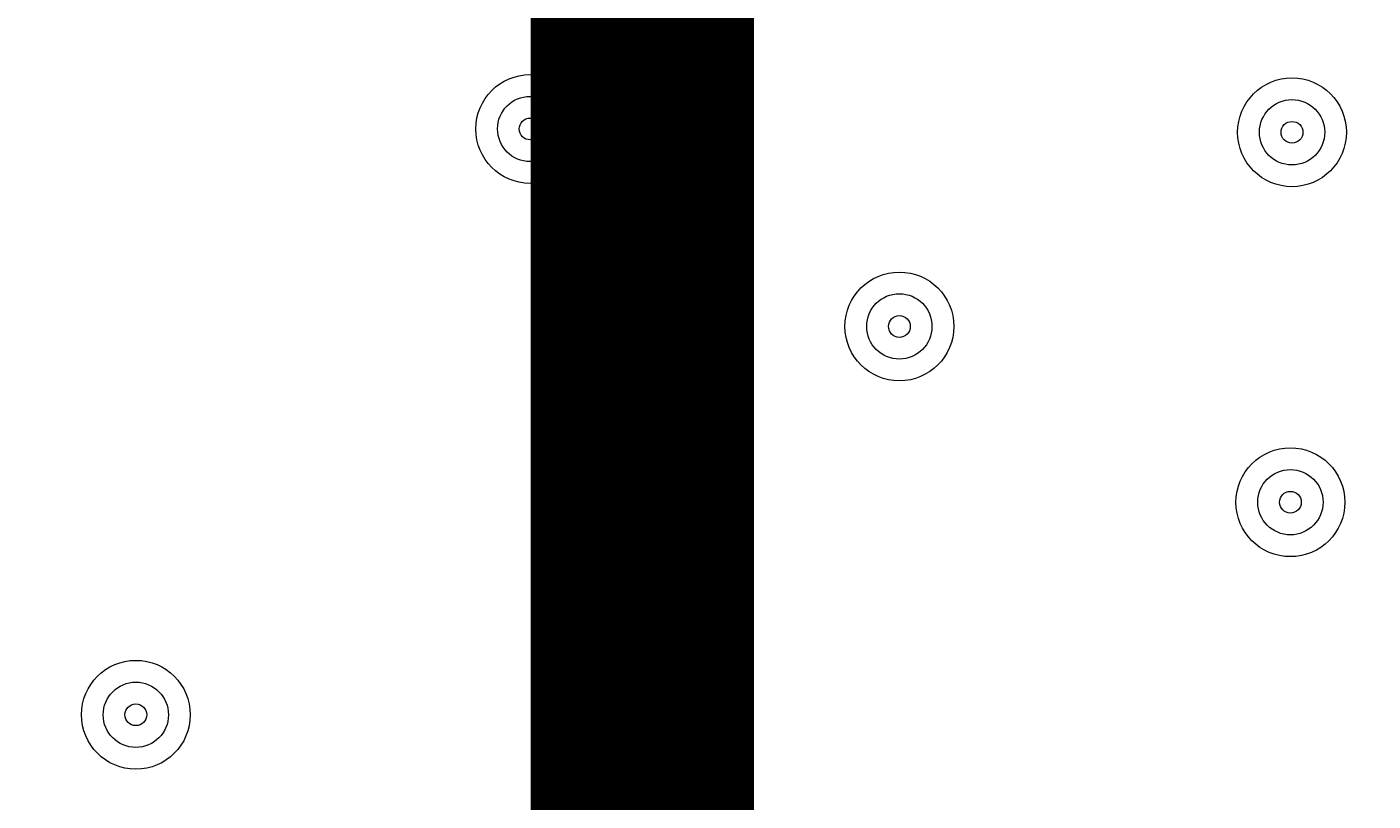
# Model space of a CAD drawing. Units: millimetres. Extents: x -3022 to 9430, y -10145 to 913.
# Drawn here: x 477 to 608, y -3349 to -3274 of the extents above; entities that cross this region are included whole.
import ezdxf

# ---------------------------------------------------------------- set-up
doc = ezdxf.new("R2010")
doc.units = ezdxf.units.MM
doc.header["$MEASUREMENT"] = 0
doc.layers.add('Work Layer', color=7, linetype='Continuous', lineweight=0)

msp = doc.modelspace()

# ---------------------------------------------------------------- linework, layer by layer
at = {"layer": 'Work Layer', "color": 252, "lineweight": 9, "true_color": 0x919090}
msp.add_line((542.35, -2159.75), (542.35, -5994.05), dxfattribs=at)
at = {"layer": 'Work Layer', "color": 240, "lineweight": 15, "true_color": 0xec1c24}
msp.add_open_spline([(7691.7, -6284.9), (7691.7, -6284.9), (6084.19, -4677.4), (6084.19, -4677.4), (6084.19, -4677.4), (6230.67, -4441.14), (6230.67, -4441.14), (6307.39, -4317.41), (6364.81, -4183.67), (6402.67, -4044.55), (6505.5, -4012.71), (6604.33, -3971.69), (6697.56, -3921.39), (7480.33, -3790.55), (8078.97, -3108.76), (8078.97, -2289.42), (8078.97, -1376.84), (7336.51, -634.43), (6423.94, -634.43), (6140.78, -634.43), (5874.07, -706.02), (5640.77, -831.88), (5528.85, -850.58), (5420.77, -880.59), (5317.6, -920.63), (5025.22, -934.51), (4752.66, -1024.82), (4519.01, -1171.68), (4492.13, -1178.23), (4465.6, -1185.65), (4439.24, -1193.5), (4307.02, -1155.37), (4167.46, -1134.52), (4022.95, -1134.52), (4022.95, -1134.52), (2416.68, -1134.52), (2416.68, -1134.52), (2142.9, -841.32), (1753.07, -657.87), (1320.27, -657.87), (1320.27, -657.87), (496.78, -657.87), (496.78, -657.87), (-318.46, -657.87), (-981.65, -1308.33), (-1002.58, -2118.52), (-1042.26, -2226.89), (-1069.41, -2341.22), (-1083.15, -2459.65), (-1467.58, -2774.41), (-1713.42, -3252.43), (-1713.42, -3786.9), (-1713.42, -3786.9), (-1713.42, -4366.89), (-1713.42, -4366.89), (-1713.42, -4896.73), (-1471.83, -5371.12), (-1093.12, -5685.96), (-1093.12, -5685.96), (-1093.12, -6694.35), (-1093.12, -6694.35), (-1093.12, -7138.53), (-899.91, -7537.44), (-593.13, -7812.09), (-593.13, -7812.09), (-593.13, -8401.25), (-593.13, -8401.25), (-593.13, -8953.54), (-145.41, -9401.26), (406.88, -9401.26), (406.88, -9401.26), (1417.94, -9401.26), (1417.94, -9401.26), (1970.23, -9401.26), (2417.95, -8953.54), (2417.95, -8401.25), (2417.95, -8401.25), (2417.95, -7812.09), (2417.95, -7812.09), (2716.62, -7544.69), (2907.17, -7159.41), (2917.05, -6729.34), (2970.07, -6802.96), (3029.39, -6873.44), (3095.62, -6939.67), (3095.62, -6939.67), (5066.26, -8910.34), (5066.26, -8910.34), (5398.23, -9242.27), (5833.28, -9408.26), (6268.36, -9408.26), (6703.44, -9408.26), (7138.49, -9242.27), (7470.46, -8910.34), (7470.46, -8910.34), (7691.7, -8689.09), (7691.7, -8689.09), (8355.57, -8025.19), (8355.57, -6948.8), (7691.7, -6284.9)], degree=3, knots=[0, 0, 0, 0, 1, 1, 1, 2, 2, 2, 3, 3, 3, 4, 4, 4, 5, 5, 5, 6, 6, 6, 7, 7, 7, 8, 8, 8, 9, 9, 9, 10, 10, 10, 11, 11, 11, 12, 12, 12, 13, 13, 13, 14, 14, 14, 15, 15, 15, 16, 16, 16, 17, 17, 17, 18, 18, 18, 19, 19, 19, 20, 20, 20, 21, 21, 21, 22, 22, 22, 23, 23, 23, 24, 24, 24, 25, 25, 25, 26, 26, 26, 27, 27, 27, 28, 28, 28, 29, 29, 29, 30, 30, 30, 31, 31, 31, 32, 32, 32, 33, 33, 33, 33], dxfattribs=at)
at = {"layer": 'Work Layer', "color": 252, "lineweight": 9, "true_color": 0x919090}
msp.add_open_spline([(2416.69, -1134.52), (2416.69, -1134.52), (1320.27, -1134.52), (1320.27, -1134.52), (690.24, -1134.52), (151.56, -1523.25), (-70.58, -2073.72), (-46.62, -2072.73), (-22.62, -2071.89), (1.58, -2071.89), (947.24, -2071.89), (1716.58, -2841.23), (1716.58, -3786.9), (1716.58, -3786.9), (1716.58, -4366.89), (1716.58, -4366.89), (1716.58, -5312.56), (947.24, -6081.91), (1.58, -6081.91), (-414.24, -6081.91), (-795.89, -5933.06), (-1093.12, -5685.96)], degree=3, knots=[0, 0, 0, 0, 1, 1, 1, 2, 2, 2, 3, 3, 3, 4, 4, 4, 5, 5, 5, 6, 6, 6, 7, 7, 7, 7], dxfattribs=at)
at = {"layer": 'Work Layer', "color": 18, "lineweight": 5, "true_color": 0x000000}
for points in [[(520.5, -3283.55), (520.5, -3286.47), (522.87, -3288.84), (525.79, -3288.84), (528.71, -3288.84), (531.08, -3286.47), (531.08, -3283.55), (531.08, -3280.63), (528.71, -3278.26), (525.79, -3278.26), (522.87, -3278.26), (520.5, -3280.63), (520.5, -3283.55)], [(594.58, -3283.88), (594.58, -3286.8), (596.95, -3289.17), (599.87, -3289.17), (602.79, -3289.17), (605.16, -3286.8), (605.16, -3283.87), (605.16, -3280.95), (602.79, -3278.58), (599.87, -3278.58), (596.95, -3278.58), (594.58, -3280.95), (594.58, -3283.88)], [(528.96, -3283.55), (528.96, -3281.8), (527.54, -3280.38), (525.79, -3280.38), (524.03, -3280.38), (522.61, -3281.8), (522.61, -3283.55), (522.61, -3285.3), (524.04, -3286.73), (525.79, -3286.73), (527.54, -3286.73), (528.96, -3285.3), (528.96, -3283.55)], [(603.05, -3283.87), (603.05, -3282.12), (601.62, -3280.7), (599.87, -3280.7), (598.12, -3280.7), (596.7, -3282.12), (596.7, -3283.87), (596.7, -3285.63), (598.12, -3287.05), (599.87, -3287.05), (601.62, -3287.05), (603.05, -3285.63), (603.05, -3283.87)], [(526.85, -3283.55), (526.85, -3282.97), (526.37, -3282.49), (525.79, -3282.49), (525.2, -3282.49), (524.73, -3282.97), (524.73, -3283.55), (524.73, -3284.14), (525.2, -3284.61), (525.79, -3284.61), (526.37, -3284.61), (526.85, -3284.14), (526.85, -3283.55)], [(600.93, -3283.87), (600.93, -3283.29), (600.46, -3282.82), (599.87, -3282.82), (599.29, -3282.82), (598.81, -3283.29), (598.81, -3283.87), (598.81, -3284.46), (599.29, -3284.93), (599.87, -3284.93), (600.46, -3284.93), (600.93, -3284.46), (600.93, -3283.87)], [(556.4, -3302.76), (556.4, -3305.68), (558.77, -3308.05), (561.69, -3308.05), (564.61, -3308.05), (566.98, -3305.68), (566.98, -3302.76), (566.98, -3299.83), (564.61, -3297.47), (561.69, -3297.47), (558.76, -3297.47), (556.4, -3299.84), (556.4, -3302.76)], [(564.86, -3302.76), (564.86, -3301), (563.44, -3299.58), (561.69, -3299.58), (559.93, -3299.58), (558.51, -3301), (558.51, -3302.76), (558.51, -3304.51), (559.93, -3305.93), (561.69, -3305.93), (563.44, -3305.93), (564.86, -3304.51), (564.86, -3302.76)], [(562.75, -3302.76), (562.75, -3302.17), (562.27, -3301.7), (561.69, -3301.7), (561.1, -3301.7), (560.63, -3302.17), (560.63, -3302.76), (560.63, -3303.34), (561.1, -3303.82), (561.69, -3303.82), (562.27, -3303.82), (562.75, -3303.34), (562.75, -3302.76)], [(594.42, -3319.86), (594.42, -3322.78), (596.79, -3325.15), (599.71, -3325.15), (602.64, -3325.15), (605.01, -3322.78), (605.01, -3319.86), (605.01, -3316.93), (602.64, -3314.57), (599.71, -3314.57), (596.79, -3314.57), (594.42, -3316.94), (594.42, -3319.86)], [(602.89, -3319.86), (602.89, -3318.1), (601.47, -3316.68), (599.71, -3316.68), (597.96, -3316.68), (596.54, -3318.1), (596.54, -3319.86), (596.54, -3321.61), (597.96, -3323.03), (599.71, -3323.03), (601.47, -3323.03), (602.89, -3321.61), (602.89, -3319.86)], [(600.77, -3319.86), (600.77, -3319.27), (600.3, -3318.8), (599.71, -3318.8), (599.13, -3318.8), (598.66, -3319.27), (598.66, -3319.86), (598.66, -3320.44), (599.13, -3320.92), (599.71, -3320.92), (600.3, -3320.92), (600.77, -3320.44), (600.77, -3319.86)], [(482.15, -3340.53), (482.15, -3343.46), (484.52, -3345.83), (487.44, -3345.83), (490.36, -3345.83), (492.73, -3343.46), (492.73, -3340.53), (492.73, -3337.61), (490.36, -3335.24), (487.44, -3335.24), (484.52, -3335.24), (482.15, -3337.61), (482.15, -3340.53)], [(490.61, -3340.53), (490.61, -3338.78), (489.19, -3337.36), (487.44, -3337.36), (485.69, -3337.36), (484.26, -3338.78), (484.26, -3340.53), (484.26, -3342.29), (485.69, -3343.71), (487.44, -3343.71), (489.19, -3343.71), (490.61, -3342.29), (490.61, -3340.53)], [(488.5, -3340.53), (488.5, -3339.95), (488.02, -3339.48), (487.44, -3339.48), (486.85, -3339.48), (486.38, -3339.95), (486.38, -3340.53), (486.38, -3341.12), (486.85, -3341.59), (487.44, -3341.59), (488.02, -3341.59), (488.5, -3341.12), (488.5, -3340.53)]]:
    msp.add_open_spline(points, degree=3, knots=[0, 0, 0, 0, 1, 1, 1, 2, 2, 2, 3, 3, 3, 4, 4, 4, 4], dxfattribs=at)

# ---------------------------------------------------------------- texts
at = {"layer": 'Work Layer', "insert": (465.74, -3410.56), "char_height": 0.2, "attachment_point": 7}
msp.add_mtext('\\C18;\\c0;\\FArial|b0|i0|c1;\\H174.834916;\\W1.000000;1200', dxfattribs=at)

doc.saveas('drawing.dxf')
